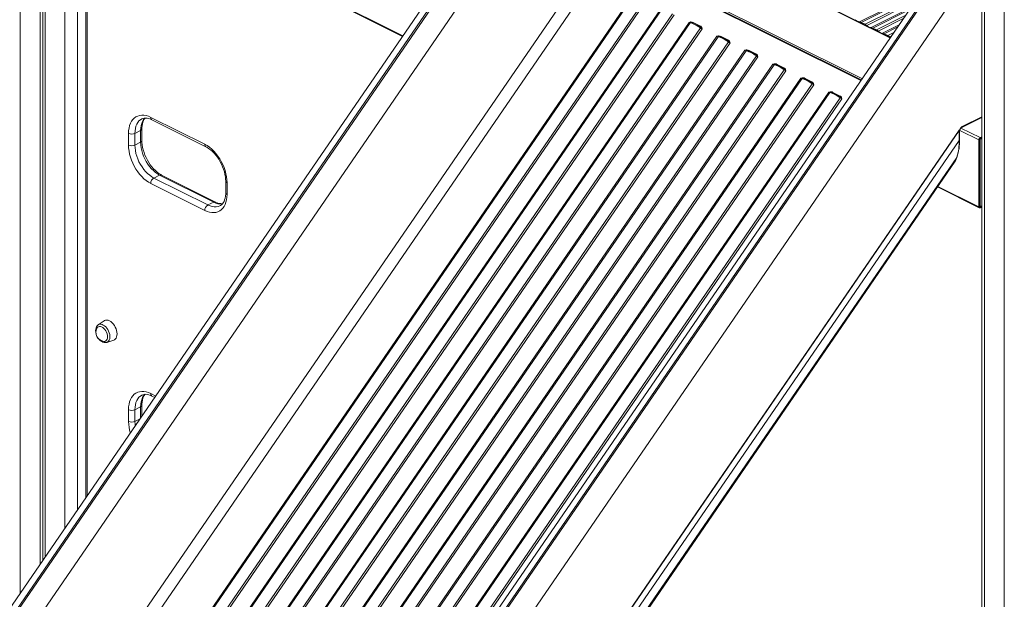
# Model space of a CAD drawing. Units: millimetres. Extents: x -9079 to 25884, y -1939 to 8788.
# Drawn here: x 16252 to 17347, y -169 to 476 of the extents above; entities that cross this region are included whole.
import ezdxf

# ---------------------------------------------------------------- set-up
doc = ezdxf.new("R2010")
doc.units = ezdxf.units.MM

msp = doc.modelspace()

# ---------------------------------------------------------------- linework, layer by layer
at = {"color": 8, "linetype": 'Continuous', "lineweight": 15}
for p, q in [((16252.4, 1524.6), (16252.4, -162.5)), ((16301.9, 1499.8), (16301.9, -90.4)), ((17325.5, 1460.5), (17325.5, -872.9)), ((16310.1, 641.8), (16678.2, 457.8)), ((16316.1, 638), (16316.1, -69.8)), ((16326.9, 632.6), (16326.9, -54)), ((16943.3, 593.8), (17220.1, 455.4)), ((16903.1, 553.1), (17189, 410.2)), ((16907.9, 547.8), (17187.6, 408)), ((17186.4, 473.3), (17256.4, 508.3)), ((17254.9, 506.1), (17188.2, 472.8)), ((17192.5, 470.7), (17250.5, 499.7)), ((17248.2, 496.4), (17194.3, 469.4)), ((17199.1, 467), (17243.1, 489)), ((17241.6, 486.8), (17201, 466.4)), ((17205.2, 464.3), (17237.2, 480.3)), ((17234.9, 477), (17207, 463)), ((17211.9, 460.6), (17229.8, 469.6)), ((17228.3, 467.4), (17213.7, 460.1)), ((17217.9, 458), (17223.9, 461)), ((17221.6, 457.6), (17219.7, 456.7)), ((17297.9, 352.6), (17319, 342)), ((17299.1, 355.2), (17320.5, 344.5)), ((17293.6, 320), (17293.8, 320.4)), ((17294.5, 322.6), (17294.7, 322.9)), ((17273.6, 290.3), (17319, 267.5)), ((17319.8, 267.7), (17320.5, 267.4)), ((16397.6, 59.7), (16403.1, 57)), ((16386.3, 32.5), (16386.3, 44.9)), ((16379.9, 28.8), (16385.7, 31.7))]:
    msp.add_line(p, q, dxfattribs=at)
at = {"color": 7, "linetype": 'Continuous', "lineweight": 15}
for p, q in [((16274.4, 1513.6), (16274.4, -130.6)), ((16277.6, 1512), (16277.6, -125.8)), ((16280, 1510.8), (16280, -122.3)), ((17322.6, 1462), (17322.6, -869.4)), ((17347.4, 1449.6), (17347.4, -883.9)), ((16874.2, 743.4), (15905.5, -667.9)), ((15912.6, -669.7), (16876.7, 735)), ((16878.2, 734.3), (15914, -670.4)), ((16904.6, 731.1), (15933.2, -684)), ((16310.6, 640.7), (16677.8, 457.2)), ((16325.4, 633.3), (16325.4, -56.2)), ((17220.4, 455.8), (16943.2, 594.4)), ((17188, 408.7), (16902.1, 551.6)), ((16000.2, -750.7), (16891, 547.1)), ((16902.6, 540.1), (16011.2, -758.5)), ((17278.6, 540.6), (16310.2, -870.2)), ((16317, -871.9), (17281.2, 532.8)), ((17282.6, 532.1), (16318.4, -872.6)), ((17303.2, 517.3), (16339, -887.4)), ((16053.3, -779.6), (16934.4, 503.9)), ((16935.6, 503.5), (16054.6, -780)), ((16066, -785.8), (16947.1, 497.8)), ((16948.9, 496.7), (16067.8, -786.8)), ((16084.5, -795.1), (16965.5, 488.4)), ((16966.7, 487.9), (16085.7, -795.6)), ((16097.2, -801.3), (16978.2, 482.2)), ((16980, 481.1), (16099, -802.4)), ((16115.6, -810.7), (16996.6, 472.8)), ((16997.8, 472.4), (16116.8, -811.2)), ((16996.6, 472.8), (16998.1, 473.2)), ((16996.6, 472.8), (16997.9, 472.8)), ((16998.4, 472.8), (16997.9, 472.8)), ((16998.7, 473.3), (16998.1, 473.2)), ((17008.6, 469), (17001.3, 472.7)), ((17192.5, 470.7), (17188.2, 472.8)), ((16128.3, -816.9), (17009.3, 466.6)), ((17011.1, 465.6), (16130.1, -817.9)), ((17008.3, 468.3), (17007.9, 468.5)), ((17008.5, 468.1), (17008.3, 468.3)), ((17010.1, 466.7), (17009.7, 467.2)), ((17010.1, 466.7), (17011.1, 465.6)), ((17010.7, 466.9), (17010.5, 467.4)), ((17010.7, 466.9), (17011.1, 465.6)), ((17205.2, 464.3), (17201, 466.4)), ((16146.7, -826.2), (17027.7, 457.3)), ((17029, 456.8), (16147.9, -826.7)), ((16159.4, -832.4), (17040.4, 451.1)), ((17042.2, 450), (16161.2, -833.5)), ((17027.7, 457.3), (17029.2, 457.6)), ((17027.7, 457.3), (17029.1, 457.2)), ((17029.5, 457.2), (17029.1, 457.2)), ((17029.8, 457.7), (17029.2, 457.6)), ((17039.7, 453.4), (17032.4, 457.1)), ((17039.4, 452.7), (17039, 453)), ((17039.6, 452.6), (17039.4, 452.7)), ((17041.2, 451.1), (17040.8, 451.6)), ((17041.2, 451.1), (17042.2, 450)), ((17041.8, 451.3), (17041.6, 451.8)), ((17041.8, 451.3), (17042.2, 450)), ((17217.9, 458), (17213.7, 460.1)), ((16177.8, -841.8), (17058.8, 441.7)), ((17060.1, 441.3), (16179, -842.3)), ((17058.8, 441.7), (17060.3, 442.1)), ((17058.8, 441.7), (17060.2, 441.6)), ((17060.7, 441.7), (17060.2, 441.6)), ((17060.9, 442.2), (17060.3, 442.1)), ((17063.5, 441.6), (17070.8, 437.9)), ((16190.5, -848), (17071.5, 435.5)), ((16192.3, -849.1), (17073.3, 434.5)), ((17070.5, 437.2), (17070.1, 437.4)), ((17070.5, 437.2), (17070.7, 437)), ((17072.3, 435.6), (17071.9, 436)), ((17073.3, 434.5), (17072.3, 435.6)), ((17072.7, 436.3), (17072.9, 435.7)), ((17073.3, 434.5), (17072.9, 435.7)), ((17089.9, 426.2), (16208.9, -857.4)), ((17091.2, 425.7), (16210.2, -857.8)), ((16221.6, -863.6), (17102.6, 420)), ((16223.4, -864.6), (17104.4, 418.9)), ((17091.4, 426.5), (17089.9, 426.2)), ((17091.3, 426.1), (17089.9, 426.2)), ((17091.8, 426.1), (17091.3, 426.1)), ((17091.4, 426.5), (17092.1, 426.6)), ((17094.6, 426), (17102, 422.3)), ((17101.6, 421.6), (17101.2, 421.8)), ((17101.6, 421.6), (17101.8, 421.5)), ((17103.4, 420), (17103, 420.5)), ((17104.4, 418.9), (17103.4, 420)), ((17103.8, 420.7), (17104.1, 420.2)), ((17104.4, 418.9), (17104.1, 420.2)), ((17121, 410.6), (16240, -872.9)), ((17122.3, 410.1), (16241.3, -873.4)), ((17122.5, 411), (17121, 410.6)), ((17122.4, 410.5), (17121, 410.6)), ((17122.9, 410.5), (17122.4, 410.5)), ((17122.5, 411), (17123.2, 411.1)), ((17125.7, 410.4), (17133.1, 406.8)), ((17132.7, 406.1), (17132.3, 406.3)), ((17132.7, 406), (17132.9, 405.9)), ((16252.7, -879.1), (17133.7, 404.4)), ((16254.5, -880.2), (17135.5, 403.4)), ((17152.2, 395.1), (16271.1, -888.5)), ((17153.4, 394.6), (16272.4, -888.9)), ((17134.6, 404.4), (17134.1, 404.9)), ((17135.5, 403.4), (17134.6, 404.4)), ((17134.9, 405.2), (17135.2, 404.6)), ((17135.5, 403.4), (17135.2, 404.6)), ((17153.6, 395.4), (17152.2, 395.1)), ((17153.5, 395), (17152.2, 395.1)), ((17154, 395), (17153.5, 395)), ((17153.6, 395.4), (17154.3, 395.5)), ((17156.8, 394.9), (17164.2, 391.2)), ((16283.8, -894.7), (17164.8, 388.9)), ((16285.6, -895.7), (17166.6, 387.8)), ((17163.8, 390.5), (17163.4, 390.7)), ((17163.8, 390.5), (17164, 390.3)), ((17165.7, 388.9), (17165.2, 389.4)), ((17166.6, 387.8), (17165.7, 388.9)), ((17166.1, 389.6), (17166.3, 389.1)), ((17166.6, 387.8), (17166.3, 389.1)), ((16397.6, 367.1), (16457.7, 337.1)), ((16398.9, 364.4), (16459, 334.4)), ((17300.1, 355.7), (17322.6, 366.9)), ((17300.6, 356.8), (17322.6, 367.8)), ((16379.9, 349.2), (16386.3, 352.4)), ((16386.3, 339.4), (16386.3, 352.4)), ((16387.8, 341.2), (16387.8, 354.1)), ((16400.7, -953.2), (17297.1, 352.8)), ((16400.8, -953.3), (17297.1, 352.6)), ((17297.1, 352.8), (17297.7, 353.2)), ((17297.1, 352.6), (17297.1, 352.8)), ((17297.1, 350.7), (17297.1, 352.6)), ((17297.1, 350.7), (17297.1, 341.5)), ((17297.1, 350.7), (17297.1, 350.7)), ((17297.7, 342.2), (17297.7, 351.4)), ((16372.9, 336.2), (16372.9, 349.2)), ((16379.9, 349.2), (16379.9, 336.2)), ((17297.1, 341.5), (16405.1, -958)), ((17319, 342), (17319, 267.5)), ((17319.7, 342.4), (17319.7, 267.9)), ((17320.5, 342.7), (17319.9, 343)), ((17322.6, 345.5), (17320.5, 344.5)), ((17322.6, 344.7), (17320.5, 343.6)), ((17320.5, 342.7), (17322.6, 343.8)), ((17320.5, 342.7), (17320.5, 267.4)), ((16379.9, 336.2), (16386.3, 339.4)), ((16410.4, -965.4), (17294.5, 322.6)), ((17293.6, 320), (16410.8, -966.2)), ((16410.8, -966.7), (17292.9, 318.3)), ((17293.1, 318.8), (17293.8, 320.4)), ((17294.5, 322.6), (17293.6, 320)), ((17293.8, 320.4), (17294.7, 322.9)), ((16401.1, 299.6), (16407.5, 302.8)), ((16401.1, 299.6), (16461.2, 269.6)), ((16467.6, 272.7), (16407.5, 302.8)), ((16469.8, 272.9), (16409.7, 302.9)), ((16481, 296.2), (16481, 283.2)), ((16457.7, 263.5), (16397.6, 293.5)), ((16482.5, 294.4), (16482.5, 281.4)), ((17273.2, 289.7), (17319.6, 266.5)), ((16461.2, 269.6), (16467.6, 272.7)), ((17320.5, 267.4), (17319.8, 267.7)), ((17320.5, 267.4), (17322.6, 268.5)), ((17320.5, 266.5), (17322.6, 267.6)), ((17322.4, 267.5), (17322.4, -332.8)), ((16345.8, 140.7), (16339.1, 136.2)), ((16348.8, 116.7), (16356.5, 119.3)), ((16398.9, 57), (16402, 55.4)), ((16379.9, 41.8), (16386.3, 44.9)), ((16387.8, 34.6), (16387.8, 46.7)), ((16372.9, 28.8), (16372.9, 41.8)), ((16379.9, 41.8), (16379.9, 28.8))]:
    msp.add_line(p, q, dxfattribs=at)
at = {"color": 7, "linetype": 'Continuous', "lineweight": 15, "flags": 128}
for points in [[(16997.8, 472.4), (16999.8, 471.8), (17002.5, 470.6)], [(16997.9, 472.8), (16998, 472.9), (16998.1, 473.2)], [(17000.3, 472.3), (16999.4, 472.6), (16998.4, 472.8)], [(17001.3, 472.7), (17000.1, 473.1), (16998.7, 473.3)], [(17003.5, 471), (17001.8, 471.8), (17000.3, 472.3)], [(17002.5, 470.6), (17005.8, 468.8), (17009.3, 466.6)], [(17007.6, 468.7), (17005.5, 469.9), (17003.5, 471)], [(17010.5, 467.4), (17009.7, 468.4), (17008.6, 469)], [(17010.7, 466.9), (17010.4, 466.7), (17010.1, 466.7)], [(17029, 456.8), (17030.9, 456.3), (17033.6, 455.1)], [(17029.1, 457.2), (17029.1, 457.4), (17029.2, 457.6)], [(17031.4, 456.8), (17030.5, 457.1), (17029.5, 457.2)], [(17032.4, 457.1), (17031.2, 457.6), (17029.8, 457.7)], [(17034.6, 455.4), (17032.9, 456.2), (17031.4, 456.8)], [(17033.6, 455.1), (17036.9, 453.3), (17040.4, 451.1)], [(17038.7, 453.1), (17036.6, 454.3), (17034.6, 455.4)], [(17041.6, 451.8), (17040.8, 452.8), (17039.7, 453.4)], [(17041.8, 451.3), (17041.5, 451.2), (17041.2, 451.1)], [(17219.7, 456.7), (17220.4, 456.1), (17220.5, 456)], [(17060.2, 441.6), (17060.2, 441.8), (17060.3, 442.1)], [(17062.5, 441.2), (17061.6, 441.5), (17060.7, 441.7)], [(17063.5, 441.6), (17062.3, 442), (17060.9, 442.2)], [(17065.7, 439.8), (17064, 440.7), (17062.5, 441.2)], [(17069.9, 437.5), (17067.7, 438.8), (17065.7, 439.8)], [(17070.8, 437.9), (17071.9, 437.2), (17072.7, 436.3)], [(17072.3, 435.6), (17072.6, 435.6), (17072.9, 435.7)], [(17091.2, 425.7), (17093.1, 425.1), (17095.9, 423.9)], [(17091.4, 426.5), (17091.4, 426.3), (17091.3, 426.1)], [(17091.8, 426.1), (17092.7, 426), (17093.6, 425.7)], [(17092.1, 426.6), (17093.4, 426.5), (17094.6, 426)], [(17096.9, 424.3), (17095.1, 425.1), (17093.6, 425.7)], [(17095.9, 423.9), (17099.1, 422.2), (17102.6, 420)], [(17101, 422), (17098.8, 423.2), (17096.9, 424.3)], [(17102, 422.3), (17103, 421.7), (17103.8, 420.7)], [(17103.4, 420), (17103.8, 420.1), (17104.1, 420.2)], [(17122.3, 410.1), (17124.3, 409.6), (17127, 408.4)], [(17122.5, 411), (17122.5, 410.7), (17122.4, 410.5)], [(17122.9, 410.5), (17123.8, 410.4), (17124.7, 410.1)], [(17123.2, 411.1), (17124.6, 410.9), (17125.7, 410.4)], [(17128, 408.7), (17126.2, 409.5), (17124.7, 410.1)], [(17127, 408.4), (17130.2, 406.6), (17133.7, 404.4)], [(17132.1, 406.4), (17130, 407.7), (17128, 408.7)], [(17133.1, 406.8), (17134.1, 406.1), (17134.9, 405.2)], [(17134.6, 404.4), (17134.9, 404.5), (17135.2, 404.6)], [(17153.4, 394.6), (17155.4, 394), (17158.1, 392.8)], [(17153.6, 395.4), (17153.6, 395.2), (17153.5, 395)], [(17154, 395), (17154.9, 394.9), (17155.8, 394.5)], [(17154.3, 395.5), (17155.7, 395.4), (17156.8, 394.9)], [(17159.1, 393.2), (17157.3, 394), (17155.8, 394.5)], [(17158.1, 392.8), (17161.3, 391.1), (17164.8, 388.9)], [(17163.2, 390.9), (17161.1, 392.1), (17159.1, 393.2)], [(17164.2, 391.2), (17165.2, 390.6), (17166.1, 389.6)], [(17165.7, 388.9), (17166, 389), (17166.3, 389.1)], [(16372.9, 349.2), (16373, 352.3), (16373.4, 355.2), (16374.1, 358), (16375, 360.5), (16376.2, 362.7), (16377.6, 364.6), (16379.2, 366.3), (16381, 367.6), (16383.1, 368.6), (16385.2, 369.3), (16387.5, 369.5), (16390, 369.5), (16392.5, 369), (16395, 368.3), (16397.6, 367.1)], [(16387.8, 365.4), (16388.7, 365.8), (16390.2, 366.2), (16391.7, 366.3), (16393.5, 366.2), (16395.3, 365.8), (16397.2, 365.2), (16398.9, 364.4)], [(16387.8, 354.1), (16387.8, 355.4), (16388, 357.8), (16388.4, 360), (16388.9, 361.9), (16389.6, 363.7), (16390.4, 365.2), (16391.2, 366.3)], [(17297.1, 350.7), (17297.5, 350.9), (17297.6, 351.1), (17297.7, 351.4), (17297.7, 351.4), (17297.7, 351.4), (17297.7, 351.4), (17297.7, 351.4), (17297.7, 351.4), (17297.7, 351.4), (17297.7, 351.4), (17297.7, 351.4), (17297.7, 351.4), (17297.7, 351.4), (17297.7, 351.4), (17297.7, 351.4)], [(17297.2, 351.2), (17297.1, 351), (17297.1, 350.7)], [(17297.7, 353.2), (17297.4, 352.2), (17297.2, 351.2)], [(17300.6, 356.8), (17300.6, 356.3), (17300.3, 355.8), (17300.1, 355.7)], [(16409.7, 302.9), (16408.7, 303.5), (16406.7, 304.7), (16404.7, 306.2), (16402.7, 308), (16400.7, 309.9), (16398.8, 312.1), (16397, 314.4), (16395.3, 317), (16393.8, 319.6), (16392.4, 322.3), (16391.1, 325.1), (16390.1, 328), (16389.2, 330.9), (16388.5, 333.7), (16388.1, 336.5), (16387.8, 339.2), (16387.8, 341.2)], [(16397.6, 293.5), (16395, 295), (16392.5, 296.8), (16390, 298.8), (16387.5, 301.2), (16385.2, 303.8), (16383.1, 306.6), (16381, 309.6), (16379.2, 312.7), (16377.6, 316), (16376.2, 319.4), (16375, 322.8), (16374.1, 326.2), (16373.4, 329.6), (16373, 333), (16372.9, 336.2)], [(16379.9, 336.2), (16380.1, 333.2), (16380.5, 330.2), (16381.1, 327), (16382, 323.9), (16383.2, 320.8), (16384.5, 317.7), (16386.1, 314.7), (16387.9, 311.9), (16389.8, 309.2), (16391.9, 306.8), (16394.1, 304.6), (16396.4, 302.6), (16398.8, 301), (16401.1, 299.6)], [(16407.5, 302.8), (16405.1, 304.2), (16402.8, 305.8), (16400.5, 307.8), (16398.3, 310), (16396.2, 312.4), (16394.3, 315.1), (16392.5, 317.9), (16390.9, 320.9), (16389.5, 323.9), (16388.4, 327.1), (16387.5, 330.2), (16386.8, 333.3), (16386.4, 336.4), (16386.3, 339.4)], [(16457.7, 337.1), (16460.3, 335.6), (16462.8, 333.8), (16465.4, 331.8), (16467.8, 329.4), (16470.1, 326.8), (16472.3, 324), (16474.3, 321), (16476.1, 317.9), (16477.7, 314.6), (16479.1, 311.2), (16480.3, 307.8), (16481.2, 304.4), (16481.9, 301), (16482.3, 297.6), (16482.5, 294.4)], [(16459, 334.4), (16460, 333.8), (16462, 332.6), (16464.1, 331.1), (16466.1, 329.3), (16468, 327.4), (16469.9, 325.2), (16471.7, 322.9), (16473.4, 320.4), (16475, 317.7), (16476.4, 315), (16477.6, 312.2), (16478.7, 309.3), (16479.5, 306.5), (16480.2, 303.6), (16480.7, 300.8), (16480.9, 298.2), (16481, 296.2)], [(16482.5, 281.4), (16482.3, 278.3), (16481.9, 275.4), (16481.2, 272.6), (16480.3, 270.1), (16479.1, 267.9), (16477.7, 266), (16476.1, 264.3), (16474.3, 263), (16472.3, 262), (16470.1, 261.3), (16467.8, 261.1), (16465.4, 261.1), (16462.8, 261.6), (16460.3, 262.3), (16457.7, 263.5)], [(16481, 283.2), (16481, 281.9), (16480.8, 279.5), (16480.4, 277.3), (16479.8, 275.4), (16479.1, 273.6), (16478.3, 272.1), (16477.4, 270.8), (16476.3, 269.8), (16475.1, 268.9), (16474.6, 268.7)], [(17319, 267.5), (17319.1, 267.2), (17319.1, 266.9), (17319.3, 266.7), (17319.5, 266.5), (17319.7, 266.4), (17319.9, 266.4), (17320.2, 266.4), (17320.5, 266.5)], [(17319.7, 267.9), (17319.8, 267.7), (17319.8, 267.6), (17319.9, 267.5), (17320, 267.4), (17320.1, 267.3), (17320.2, 267.3), (17320.3, 267.3), (17320.5, 267.4)], [(16339, 136.1), (16338.9, 136.1), (16338, 135.2), (16337.2, 134.1), (16336.7, 132.8), (16336.3, 131.4), (16336.2, 129.7), (16336.4, 128), (16336.7, 126.7)], [(16349.5, 122.9), (16349.3, 124.5), (16349, 126.2), (16348.3, 127.9), (16347.5, 129.5), (16346.5, 131), (16345.3, 132.2), (16344.1, 133.2), (16342.8, 134), (16341.6, 134.3), (16340.4, 134.4), (16339.3, 134.1), (16338.4, 133.5), (16337.6, 132.6), (16337.3, 131.9)], [(16360.1, 126.1), (16360, 127.9), (16359.6, 129.9), (16359, 131.8), (16358.1, 133.7), (16357.1, 135.5), (16355.9, 137.2), (16354.5, 138.6), (16353.1, 139.8), (16351.6, 140.7), (16350.2, 141.3), (16348.7, 141.5), (16347.4, 141.4), (16346.2, 141), (16345.8, 140.7)], [(16339, 121.5), (16339.2, 121.3), (16340.3, 119.9), (16341.6, 118.6), (16343, 117.6), (16344.4, 116.9), (16345.9, 116.5), (16347.3, 116.4), (16348.6, 116.7), (16348.9, 116.8)], [(16344.3, 117.9), (16345.3, 117.7), (16346.5, 117.8), (16347.5, 118.3), (16348.3, 119), (16349, 120.1), (16349.3, 121.4), (16349.5, 122.9)], [(16356.5, 119.3), (16357.1, 119.6), (16358.1, 120.4), (16359, 121.4), (16359.6, 122.8), (16360, 124.3), (16360.1, 126.1)], [(16372.9, 41.8), (16373, 44.9), (16373.4, 47.8), (16374.1, 50.5), (16375, 53), (16376.2, 55.3), (16377.6, 57.2), (16379.2, 58.9), (16381, 60.2), (16383.1, 61.2), (16385.2, 61.8), (16387.5, 62.1), (16390, 62), (16392.5, 61.6), (16395, 60.8), (16397.6, 59.7)], [(16387.8, 58), (16388.7, 58.4), (16390.2, 58.8), (16391.7, 58.9), (16393.5, 58.8), (16395.3, 58.4), (16397.2, 57.7), (16398.9, 57)], [(16387.8, 46.7), (16387.8, 48), (16388, 50.4), (16388.4, 52.5), (16388.9, 54.5), (16389.6, 56.2), (16390.4, 57.7), (16391.2, 58.9)]]:
    msp.add_lwpolyline(points, dxfattribs=at)
at = {"color": 8, "linetype": 'Continuous', "lineweight": 15, "flags": 128}
for points in [[(17001.3, 472.7), (17001, 472.4), (17000.8, 472.2), (17000.5, 472.2), (17000.4, 472.3)], [(17008.6, 469), (17008.4, 468.7), (17008.1, 468.6), (17007.8, 468.5), (17007.8, 468.6)], [(17009.7, 467.2), (17008.7, 468), (17008.5, 468.1)], [(17032.4, 457.1), (17032.1, 456.8), (17031.9, 456.7), (17031.6, 456.7), (17031.5, 456.7)], [(17039.7, 453.4), (17039.5, 453.2), (17039.2, 453), (17039, 453), (17038.9, 453)], [(17040.8, 451.6), (17039.8, 452.4), (17039.6, 452.6)], [(17063.5, 441.6), (17063.3, 441.3), (17063, 441.1), (17062.7, 441.1), (17062.6, 441.1)], [(17070.8, 437.9), (17070.6, 437.6), (17070.3, 437.4), (17070.1, 437.4), (17070, 437.5)], [(17070.7, 437), (17071, 436.9), (17071.9, 436)], [(17093.7, 425.6), (17093.8, 425.5), (17094.1, 425.6), (17094.4, 425.7), (17094.6, 426)], [(17102, 422.3), (17101.7, 422.1), (17101.4, 421.9), (17101.2, 421.9), (17101.1, 421.9)], [(17101.8, 421.5), (17102.1, 421.3), (17103, 420.5)], [(17124.9, 410), (17124.9, 410), (17125.2, 410), (17125.5, 410.2), (17125.7, 410.4)], [(17133.1, 406.8), (17132.8, 406.5), (17132.6, 406.3), (17132.3, 406.3), (17132.2, 406.3)], [(17132.9, 405.9), (17133.2, 405.7), (17134.1, 404.9)], [(17156, 394.5), (17156.1, 394.4), (17156.3, 394.5), (17156.6, 394.6), (17156.8, 394.9)], [(17164.2, 391.2), (17163.9, 390.9), (17163.7, 390.8), (17163.4, 390.8), (17163.3, 390.8)], [(17164, 390.3), (17164.3, 390.2), (17165.2, 389.4)], [(16387.8, 365.5), (16386.1, 364.5), (16384.5, 363.1), (16383.2, 361.4), (16382, 359.4), (16381.1, 357.2), (16380.5, 354.7), (16380.1, 352), (16379.9, 349.2)], [(16386.3, 352.4), (16386.4, 355.2), (16386.8, 357.9), (16387.5, 360.4), (16388.4, 362.6), (16389.5, 364.6), (16390.9, 366.3), (16391, 366.3)], [(17297.1, 341.5), (17297.6, 341.8), (17297.7, 342.2)], [(17293.6, 320), (17293, 318.5), (17292.8, 318.3)], [(16461.2, 269.6), (16463.6, 268.5), (16466, 267.9), (16468.2, 267.5), (16470.4, 267.5), (16472.5, 267.9), (16474.5, 268.6), (16474.6, 268.7)], [(16339.1, 136.2), (16339.6, 136.5), (16340.8, 136.9), (16342, 136.9), (16343.4, 136.6), (16344.8, 136), (16346.1, 135.1), (16347.5, 133.9), (16348.7, 132.5), (16349.8, 130.9), (16350.7, 129.1), (16351.4, 127.3), (16351.9, 125.5), (16352.1, 123.7), (16352.1, 122), (16351.9, 120.5), (16351.4, 119.1), (16350.7, 118), (16349.8, 117.2), (16348.8, 116.7)], [(16387.8, 58), (16386.1, 57), (16384.5, 55.6), (16383.2, 54), (16382, 52), (16381.1, 49.7), (16380.5, 47.3), (16380.1, 44.6), (16379.9, 41.8)], [(16386.3, 44.9), (16386.4, 47.8), (16386.8, 50.5), (16387.5, 52.9), (16388.4, 55.2), (16389.5, 57.1), (16390.9, 58.8), (16391, 58.9)], [(16379.9, 28.8), (16380.1, 25.8), (16380.3, 23.8)]]:
    msp.add_lwpolyline(points, dxfattribs=at)
at = {"color": 7, "linetype": 'Continuous', "lineweight": 15}
for centre, radius, start, end in [((16998.8, 476.9), 4.59, 241.0676, 257.8019), ((16998.6, 471.8), 0.949, 101.5492, 146.1239), ((16998.1, 473.3), 0.64, 303.6483, 358.6983), ((17187.6, 481.8), 8.52, 224.8487, 262.0212), ((17185.9, 468.3), 5.04, 62.5673, 84.3949), ((17014.1, 463.4), 5.84, 139.8711, 146.1164), ((17019.2, 481.5), 17.9, 236.2582, 242.9421), ((17009.7, 468.6), 1.45, 268.8574, 303.7609), ((17188.8, 463.5), 8.08, 46.9197, 62.8331), ((17200.3, 475.4), 8.52, 224.8475, 262.0224), ((17198.6, 462), 5.04, 62.5734, 84.3848), ((17201.5, 457.1), 8.08, 46.9215, 62.8312), ((17213.1, 469), 8.52, 224.8475, 262.0224), ((17211.4, 455.6), 5.04, 62.5734, 84.3848), ((17029.9, 461.3), 4.59, 241.0728, 257.7933), ((17029.7, 456.3), 0.945, 101.4614, 146.2117), ((17029.2, 457.7), 0.641, 303.6949, 358.6516), ((17045.2, 447.9), 5.76, 139.7964, 146.1244), ((17050.3, 466), 17.9, 236.2606, 242.9398), ((17040.8, 453), 1.45, 268.8794, 303.7388), ((17214.2, 450.8), 8.08, 46.9264, 62.8293), ((17061, 445.7), 4.59, 241.0655, 257.804), ((17060.9, 440.7), 0.95, 101.5825, 146.0906), ((17049.4, 405.6), 37.2, 53.5484, 73.3215), ((17060.3, 442.2), 0.639, 303.5996, 358.7469), ((17076.2, 432.4), 5.68, 139.7504, 146.1704), ((17081.4, 450.4), 17.9, 236.2582, 242.9421), ((17071.9, 437.5), 1.45, 268.9256, 303.7057), ((17092.1, 430.2), 4.59, 241.0676, 257.8019), ((17092, 425.2), 0.949, 101.5492, 146.1239), ((17091.4, 426.6), 0.639, 303.5996, 358.7469), ((17107.5, 416.7), 5.84, 139.8711, 146.1164), ((17112.6, 434.9), 17.9, 236.2582, 242.9421), ((17103, 421.9), 1.45, 268.8807, 303.7507), ((17123.3, 414.6), 4.59, 241.0728, 257.7966), ((17123.1, 409.6), 0.945, 101.4614, 146.2117), ((17122.5, 411.1), 0.641, 303.6949, 358.6516), ((17138.5, 401.2), 5.76, 139.7964, 146.1244), ((17143.7, 419.3), 17.9, 236.2606, 242.9398), ((17134.1, 406.4), 1.45, 268.9027, 303.7286), ((17154.4, 399.1), 4.59, 241.0655, 257.804), ((17154.2, 394.1), 0.95, 101.5825, 146.0906), ((17153.6, 395.5), 0.639, 303.5996, 358.7469), ((17169.6, 385.7), 5.68, 139.7504, 146.1704), ((17174.8, 403.8), 17.9, 236.2582, 242.9421), ((17165.3, 390.8), 1.45, 268.9256, 303.7057), ((17304.5, 350.8), 7.16, 122.4513, 160.155), ((17302.8, 351.4), 5.09, 121.4764, 179.8813), ((16376.4, 357.2), 8.73, 246.1016, 293.8991), ((17242.5, 339.5), 54.7, 341.9783, 2.1453), ((17240.1, 341.3), 57.6, 341.4192, 0.9405), ((17321.9, 342), 2.9, 120.7584, 179.0311), ((17321.2, 342.4), 1.45, 120.7607, 179.0315), ((16376.4, 344.2), 8.73, 246.1016, 293.8991), ((16404.8, 293.4), 7.24, 120.7576, 179.0324), ((16464.9, 263.3), 7.24, 120.7576, 179.0324), ((16477, 285.7), 14.7, 240.754, 271.8677), ((16347, 128), 10.5, 158.0117, 255.1184), ((16376.4, 49.7), 8.73, 246.1016, 293.8991), ((16376.4, 36.7), 8.73, 246.1016, 293.8991)]:
    msp.add_arc(centre, radius, start, end, dxfattribs=at)
at = {"color": 8, "linetype": 'Continuous', "lineweight": 15}
for centre, radius, start, end in [((16400.4, 366.8), 2.86, 174.0244, 237.3057), ((16385.6, 354.5), 2.22, 289.1556, 351.403), ((16385.7, 341.4), 2.09, 287.0153, 353.7978), ((16460.6, 336.8), 2.86, 174.0443, 237.1057), ((16408.8, 300.7), 2.45, 66.3813, 120.8868), ((16483.2, 296.5), 2.22, 188.4702, 250.8544), ((16483.2, 283.5), 2.21, 188.4192, 250.8593), ((16468.9, 270.6), 2.45, 66.6204, 120.8708), ((16475.7, 287.5), 16.8, 241.4022, 275.7107), ((16400.4, 59.4), 2.86, 174.0236, 237.3057), ((16385.6, 47), 2.22, 289.1556, 351.403), ((16418.7, 29.2), 45.8, 180.5735, 196.9965)]:
    msp.add_arc(centre, radius, start, end, dxfattribs=at)

doc.saveas('drawing.dxf')
